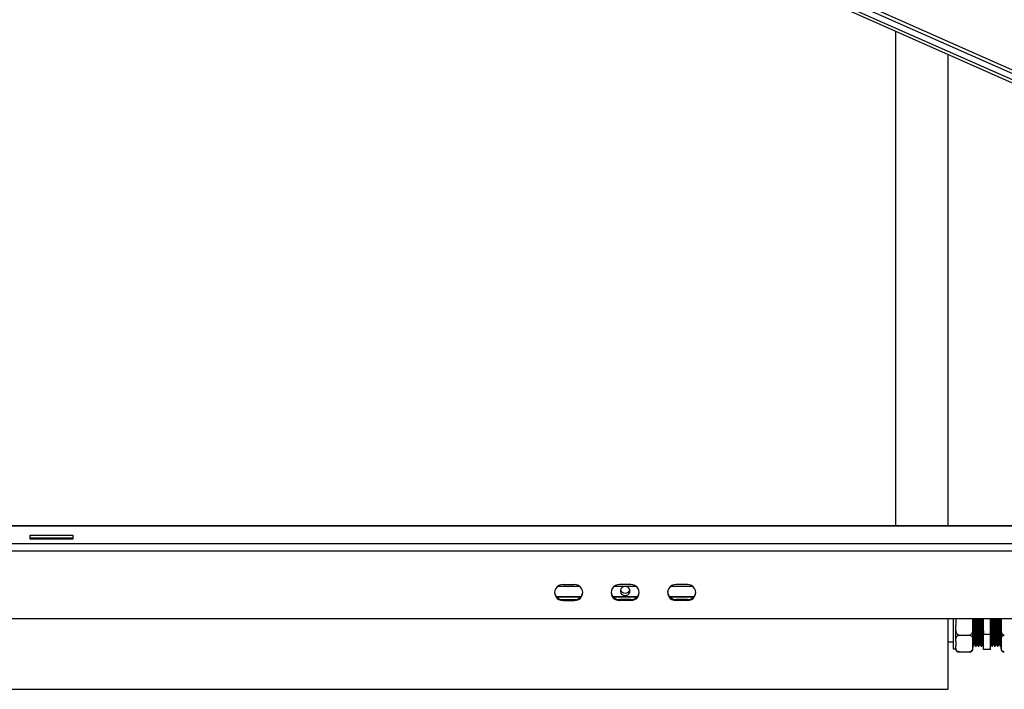
# Model space of a CAD drawing. Units: millimetres. Extents: x 36 to 384, y 33 to 274.
# Drawn here: x 215 to 250, y 33 to 56 of the extents above; entities that cross this region are included whole.
import ezdxf

# ---------------------------------------------------------------- set-up
doc = ezdxf.new("R2010")
doc.units = ezdxf.units.MM

msp = doc.modelspace()

# ---------------------------------------------------------------- linework, layer by layer
at = {"color": 7, "linetype": 'Continuous', "lineweight": 25}
for p, q in [((210.09334, 72.22874), (288.51859, 37.47352)), ((288.55962, 37.58069), (210.13437, 72.33591)), ((288.47755, 37.15797), (210.05231, 71.9132)), ((288.51859, 37.24778), (210.09334, 72.00301)), ((246.19674, 38.39742), (246.19674, 55.89529)), ((248.04674, 38.39742), (248.04674, 55.07544)), ((285.32174, 38.39742), (213.52174, 38.39742)), ((215.57174, 38.069), (217.07174, 38.069)), ((215.57174, 37.92364), (215.57174, 38.069)), ((217.07174, 38.069), (217.07174, 37.92364)), ((215.57174, 37.97503), (217.07174, 37.97503)), ((217.07174, 37.92364), (215.57174, 37.92364)), ((234.23703, 36.26021), (235.00645, 36.26021)), ((234.42174, 36.31998), (234.82174, 36.31998)), ((236.23703, 36.26021), (237.00644, 36.26021)), ((236.82174, 36.31998), (236.42175, 36.31998)), ((238.23703, 36.26021), (239.00644, 36.26021)), ((238.82174, 36.31998), (238.42174, 36.31998)), ((234.1831, 35.90143), (235.06038, 35.90143)), ((236.1831, 35.90143), (237.06037, 35.90143)), ((238.1831, 35.90143), (239.06038, 35.90143)), ((234.19813, 35.88433), (235.04534, 35.88433)), ((234.42174, 35.79036), (234.42174, 35.75617)), ((234.42174, 35.79036), (234.82174, 35.79036)), ((234.42174, 35.75617), (234.82174, 35.75617)), ((234.82174, 35.79036), (234.82174, 35.75617)), ((236.19813, 35.88433), (237.04534, 35.88433)), ((236.42175, 35.79036), (236.42175, 35.75617)), ((236.82174, 35.79036), (236.42175, 35.79036)), ((236.82174, 35.75617), (236.42175, 35.75617)), ((236.82174, 35.79036), (236.82174, 35.75617)), ((238.19813, 35.88433), (239.04535, 35.88433)), ((238.42174, 35.79036), (238.42174, 35.75617)), ((238.82174, 35.79036), (238.42174, 35.79036)), ((238.82174, 35.75617), (238.42174, 35.75617)), ((238.82174, 35.79036), (238.82174, 35.75617)), ((199.27174, 35.11717), (299.57175, 35.11717)), ((248.04674, 32.6142), (248.04674, 35.11717)), ((248.22174, 35.11717), (248.22174, 34.04581)), ((248.32174, 35.10041), (248.32184, 35.11717)), ((248.32174, 35.10041), (248.32174, 35.11717)), ((248.32174, 35.10041), (248.32174, 34.86659)), ((248.32174, 34.30805), (248.32174, 34.86659)), ((248.92147, 35.11717), (248.92175, 35.10041)), ((248.92175, 35.10041), (248.92175, 35.11717)), ((248.92175, 34.86659), (248.92175, 35.10041)), ((248.92175, 34.30805), (248.92175, 34.86659)), ((249.29674, 34.55826), (249.29674, 35.11717)), ((249.54674, 34.55826), (249.54674, 35.11717)), ((249.92174, 35.10041), (249.92183, 35.11717)), ((249.92174, 35.11717), (249.92174, 35.10041)), ((249.92174, 35.10041), (249.92174, 34.86659)), ((249.92174, 34.86659), (249.92174, 34.30805)), ((248.43674, 34.52863), (248.80674, 34.52863)), ((249.54674, 34.55826), (249.29674, 34.55826)), ((249.29674, 34.02014), (249.29674, 34.55826)), ((249.54674, 34.02014), (249.54674, 34.55826)), ((248.04674, 34.29457), (248.22174, 34.29457)), ((248.32174, 34.30805), (248.32174, 34.15543)), ((248.32174, 34.03581), (248.32174, 34.15543)), ((248.92175, 34.15543), (248.92175, 34.30805)), ((248.92175, 34.03581), (248.92175, 34.15543)), ((248.92175, 34.14457), (248.9412, 34.14457)), ((248.97245, 34.1987), (248.98462, 34.1987)), ((249.0162, 34.14457), (249.04119, 34.14457)), ((249.07245, 34.1987), (249.08462, 34.1987)), ((249.1162, 34.14457), (249.1412, 34.14457)), ((249.17244, 34.1987), (249.18463, 34.1987)), ((249.21619, 34.14457), (249.2412, 34.14457)), ((249.27245, 34.1987), (249.28462, 34.1987)), ((249.28429, 34.19927), (249.29574, 34.17945)), ((249.54744, 34.20211), (249.54674, 34.20343)), ((249.54674, 34.19692), (249.54811, 34.19929)), ((249.54745, 34.1987), (249.55962, 34.1987)), ((249.59119, 34.14457), (249.61619, 34.14457)), ((249.64744, 34.1987), (249.65963, 34.1987)), ((249.69118, 34.14457), (249.71618, 34.14457)), ((249.74745, 34.1987), (249.75962, 34.1987)), ((249.79119, 34.14457), (249.81619, 34.14457)), ((249.84745, 34.1987), (249.85962, 34.1987)), ((249.89118, 34.14457), (249.91618, 34.14457)), ((249.92174, 34.30805), (249.92174, 34.15543)), ((249.92174, 34.15543), (249.92174, 34.03581)), ((248.22174, 34.04581), (248.32174, 34.04581)), ((248.43674, 33.93485), (248.80674, 33.93485)), ((249.54674, 34.02014), (249.29674, 34.02014)), ((197.69674, 32.6142), (248.04674, 32.6142))]:
    msp.add_line(p, q, dxfattribs=at)
at = {"color": 8, "linetype": 'Continuous', "lineweight": 25}
for p, q in [((285.32174, 38.38536), (213.52174, 38.38536)), ((213.52174, 37.76974), (285.32174, 37.76974)), ((213.52174, 37.51339), (285.32174, 37.51339))]:
    msp.add_line(p, q, dxfattribs=at)
at = {"color": 7, "linetype": 'Continuous', "lineweight": 25, "flags": 128}
msp.add_lwpolyline([(236.79174, 36.08937), (236.78253, 36.14124), (236.75589, 36.18749), (236.71473, 36.22311), (236.66347, 36.24423), (236.6077, 36.24858), (236.55345, 36.23567), (236.5066, 36.2069), (236.47223, 36.1654), (236.45406, 36.11567), (236.45406, 36.06308), (236.47223, 36.01334), (236.5066, 35.97184), (236.55345, 35.94308), (236.6077, 35.93017), (236.66347, 35.93451), (236.71473, 35.95564), (236.75589, 35.99125), (236.78253, 36.0375), (236.79174, 36.08937)], dxfattribs=at)
at = {"color": 7, "linetype": 'Continuous', "lineweight": 25}
for centre, radius, start, end in [((234.40762, 36.03807), 0.28226, 87.133118, 272.866882), ((234.83586, 36.03807), 0.28226, 267.13236, 92.86764), ((236.40762, 36.03807), 0.28226, 87.13236, 272.86764), ((236.83586, 36.03807), 0.28226, 267.13236, 92.86764), ((238.40762, 36.03807), 0.28226, 87.13236, 272.86764), ((238.83586, 36.03807), 0.28226, 267.13236, 92.86764), ((234.41345, 36.08292), 0.29268, 186.751872, 271.621867), ((234.83017, 36.08254), 0.2923, 268.34802, 354.627055), ((236.41331, 36.08255), 0.29231, 185.374363, 271.652825), ((236.62174, 36.1859), 0.1724, 198.175039, 341.824946), ((236.83017, 36.08254), 0.2923, 268.34802, 354.627055), ((238.41296, 36.0816), 0.29137, 181.834249, 271.727672), ((238.83002, 36.08292), 0.29268, 268.378133, 353.248128), ((248.43674, 34.03581), 0.115, 180, 201.859495), ((248.80674, 34.03581), 0.115, 338.067364, 360), ((250.03674, 34.03581), 0.115, 180, 201.859495)]:
    msp.add_arc(centre, radius, start, end, dxfattribs=at)
for points, knots in [([(248.43674, 34.52863), (248.42989, 34.52935), (248.41623, 34.53079), (248.39411, 34.54327), (248.36786, 34.57077), (248.34307, 34.6241), (248.32773, 34.6967), (248.32222, 34.78049), (248.3219, 34.83717), (248.32174, 34.86659)], [0, 0, 0, 0, 0.052555158, 0.104851054, 0.19213184, 0.344083389, 0.556391142, 0.769820209, 1, 1, 1, 1]), ([(248.92175, 34.86659), (248.92171, 34.85271), (248.92159, 34.80596), (248.91878, 34.72305), (248.90584, 34.64046), (248.88109, 34.58198), (248.86052, 34.55305), (248.83666, 34.53499), (248.81891, 34.52903), (248.80877, 34.5287), (248.80674, 34.52863)], [0, 0, 0, 0, 0.10857974, 0.36582864, 0.65009681, 0.75474168, 0.85998901, 0.92190531, 0.9843584, 1, 1, 1, 1]), ([(248.94047, 35.11717), (248.94123, 35.08928), (248.9432, 35.01745), (248.9463, 34.88854), (248.95002, 34.7417), (248.95354, 34.5994), (248.95717, 34.46977), (248.96086, 34.35968), (248.96436, 34.27363), (248.96804, 34.21964), (248.97075, 34.19579), (248.97219, 34.20062), (248.97245, 34.20147)], [0, 0, 0, 0, 0.07138563, 0.18388665, 0.29769639, 0.41001797, 0.52306657, 0.6367655, 0.74882165, 0.86228385, 0.97571136, 1, 1, 1, 1]), ([(248.95297, 35.11717), (248.95373, 35.08928), (248.95569, 35.01745), (248.95879, 34.88854), (248.96252, 34.7417), (248.96605, 34.5994), (248.96966, 34.46976), (248.97337, 34.35973), (248.97686, 34.27345), (248.9805, 34.22032), (248.98309, 34.19631), (248.98425, 34.19965), (248.98428, 34.19974)], [0, 0, 0, 0, 0.07292348, 0.1878481, 0.30410986, 0.41885117, 0.53433494, 0.6504835, 0.76495343, 0.88085994, 0.99673124, 1, 1, 1, 1]), ([(248.98478, 35.11717), (248.98536, 35.09441), (248.98714, 35.0239), (248.99004, 34.89212), (248.99377, 34.7331), (248.99729, 34.57884), (249.00092, 34.43837), (249.00461, 34.31905), (249.00811, 34.22578), (249.01179, 34.16727), (249.0145, 34.14142), (249.01594, 34.14666), (249.0162, 34.14758)], [0, 0, 0, 0, 0.05461818, 0.16915057, 0.2850158, 0.39936568, 0.5144561, 0.63020762, 0.7442866, 0.85979549, 0.97527395, 1, 1, 1, 1]), ([(249.00978, 35.11717), (249.01036, 35.09441), (249.01213, 35.0239), (249.01504, 34.89212), (249.01878, 34.7331), (249.02228, 34.57884), (249.02592, 34.43838), (249.02961, 34.31901), (249.03311, 34.22591), (249.03679, 34.16677), (249.03971, 34.14074), (249.04136, 34.14747), (249.04183, 34.14936)], [0, 0, 0, 0, 0.05353452, 0.16579453, 0.27936113, 0.39144206, 0.50424903, 0.61770398, 0.72951957, 0.84273671, 0.95592401, 1, 1, 1, 1]), ([(249.04047, 35.11717), (249.04123, 35.08928), (249.04319, 35.01745), (249.04629, 34.88854), (249.05002, 34.7417), (249.05355, 34.5994), (249.05715, 34.46977), (249.06088, 34.35968), (249.06435, 34.27363), (249.06803, 34.21964), (249.07076, 34.19579), (249.0722, 34.20062), (249.07245, 34.20147)], [0, 0, 0, 0, 0.071385615, 0.183886608, 0.297696548, 0.410018098, 0.523066451, 0.63676558, 0.748821477, 0.862283653, 0.975711365, 1, 1, 1, 1]), ([(249.05297, 35.11717), (249.05373, 35.08928), (249.05569, 35.01745), (249.05879, 34.88854), (249.06253, 34.7417), (249.06603, 34.5994), (249.06966, 34.46976), (249.07338, 34.35973), (249.07684, 34.27345), (249.08057, 34.22032), (249.08295, 34.19631), (249.08425, 34.19965), (249.08429, 34.19974)], [0, 0, 0, 0, 0.07292348, 0.1878481, 0.30410986, 0.41885094, 0.53433494, 0.6504835, 0.76495344, 0.88085994, 0.99673101, 1, 1, 1, 1]), ([(249.08479, 35.11717), (249.08536, 35.09441), (249.08712, 35.0239), (249.09004, 34.89212), (249.09377, 34.7331), (249.0973, 34.57884), (249.1009, 34.43837), (249.10463, 34.31905), (249.1081, 34.22578), (249.11178, 34.16727), (249.11451, 34.14142), (249.11595, 34.14666), (249.1162, 34.14758)], [0, 0, 0, 0, 0.05461798, 0.16915037, 0.2850158, 0.39936567, 0.5144559, 0.63020762, 0.74428641, 0.85979529, 0.97527395, 1, 1, 1, 1]), ([(249.10979, 35.11717), (249.11036, 35.09441), (249.11214, 35.0239), (249.11505, 34.89212), (249.11877, 34.7331), (249.1223, 34.57884), (249.1259, 34.43838), (249.12962, 34.31901), (249.13312, 34.22591), (249.13677, 34.16677), (249.13972, 34.14074), (249.14136, 34.14747), (249.14182, 34.14936)], [0, 0, 0, 0, 0.05353453, 0.16579456, 0.27936099, 0.39144213, 0.50424893, 0.61770409, 0.72951971, 0.84273667, 0.95592419, 1, 1, 1, 1]), ([(249.14047, 35.11717), (249.14123, 35.08928), (249.14319, 35.01745), (249.14629, 34.88854), (249.15003, 34.7417), (249.15353, 34.5994), (249.15716, 34.46977), (249.16088, 34.35968), (249.16435, 34.27363), (249.16804, 34.21964), (249.17075, 34.19579), (249.17219, 34.20062), (249.17244, 34.20147)], [0, 0, 0, 0, 0.07138563, 0.18388665, 0.29769661, 0.41001797, 0.52306657, 0.63676573, 0.74882165, 0.86228385, 0.97571136, 1, 1, 1, 1]), ([(249.15298, 35.11717), (249.15374, 35.08928), (249.1557, 35.01745), (249.1588, 34.88854), (249.16252, 34.7417), (249.16605, 34.5994), (249.16965, 34.46976), (249.17337, 34.35973), (249.17687, 34.27345), (249.18049, 34.22032), (249.18309, 34.19631), (249.18425, 34.19965), (249.18428, 34.19974)], [0, 0, 0, 0, 0.0729235, 0.18784815, 0.3041097, 0.41885103, 0.53433483, 0.65048342, 0.76495361, 0.88085991, 0.99673124, 1, 1, 1, 1]), ([(249.18478, 35.11717), (249.18536, 35.09441), (249.18713, 35.0239), (249.19004, 34.89212), (249.19378, 34.7331), (249.19728, 34.57884), (249.20091, 34.43837), (249.20463, 34.31905), (249.2081, 34.22578), (249.21179, 34.16727), (249.2145, 34.14142), (249.21594, 34.14666), (249.21619, 34.14758)], [0, 0, 0, 0, 0.054618175, 0.169150566, 0.285015995, 0.399365676, 0.514456103, 0.630207815, 0.744286606, 0.859795493, 0.975273952, 1, 1, 1, 1]), ([(249.20979, 35.11717), (249.21036, 35.09441), (249.21212, 35.0239), (249.21504, 34.89212), (249.21878, 34.7331), (249.22228, 34.57884), (249.22591, 34.43838), (249.22963, 34.31901), (249.2331, 34.22591), (249.23678, 34.16677), (249.23973, 34.14074), (249.24136, 34.14747), (249.24182, 34.14936)], [0, 0, 0, 0, 0.053534339, 0.16579437, 0.279360991, 0.391441936, 0.50424893, 0.617704091, 0.72951952, 0.842736673, 0.955924195, 1, 1, 1, 1]), ([(249.24048, 35.11717), (249.24124, 35.08928), (249.2432, 35.01745), (249.2463, 34.88854), (249.25002, 34.7417), (249.25355, 34.5994), (249.25715, 34.46977), (249.26087, 34.35968), (249.26437, 34.27363), (249.26802, 34.21964), (249.27076, 34.19579), (249.27219, 34.20062), (249.27245, 34.20147)], [0, 0, 0, 0, 0.07138563, 0.18388665, 0.29769639, 0.41001796, 0.52306634, 0.6367655, 0.74882165, 0.86228362, 0.97571136, 1, 1, 1, 1]), ([(249.25297, 35.11717), (249.25373, 35.08928), (249.25569, 35.01745), (249.25879, 34.88854), (249.26253, 34.7417), (249.26603, 34.5994), (249.26966, 34.46976), (249.27337, 34.35973), (249.27686, 34.27345), (249.2805, 34.22032), (249.2831, 34.19631), (249.28425, 34.19965), (249.28429, 34.19974)], [0, 0, 0, 0, 0.072923484, 0.1878481, 0.304109861, 0.418850939, 0.534334939, 0.650483502, 0.764953432, 0.880859938, 0.996731238, 1, 1, 1, 1]), ([(249.28479, 35.11717), (249.28536, 35.0944), (249.28714, 35.02389), (249.29005, 34.89226), (249.29357, 34.74107), (249.29575, 34.64754), (249.29674, 34.60516)], [0, 0, 0, 0, 0.14334544, 0.44393577, 0.74802415, 1, 1, 1, 1]), ([(249.59057, 34.14954), (249.58994, 34.1499), (249.58812, 34.15094), (249.58495, 34.19188), (249.58144, 34.26734), (249.57782, 34.37406), (249.57451, 34.49063), (249.57135, 34.61987), (249.56817, 34.75888), (249.56445, 34.91781), (249.56177, 35.04065), (249.56017, 35.10236), (249.55979, 35.11717)], [0, 0, 0, 0, 0.06216594, 0.18037265, 0.29717221, 0.41442806, 0.53257103, 0.61145717, 0.72847915, 0.84666799, 0.96321267, 1, 1, 1, 1]), ([(249.61619, 34.14827), (249.61535, 34.14852), (249.61333, 34.14913), (249.60998, 34.19158), (249.60643, 34.26742), (249.60284, 34.37404), (249.5995, 34.49063), (249.59637, 34.61987), (249.59316, 34.75888), (249.58945, 34.91781), (249.58676, 35.04065), (249.58518, 35.10236), (249.5848, 35.11717)], [0, 0, 0, 0, 0.08079786, 0.19665599, 0.31113531, 0.42606147, 0.54185753, 0.61917626, 0.73387359, 0.8497144, 0.96394372, 1, 1, 1, 1]), ([(249.64743, 34.20211), (249.6466, 34.20234), (249.64459, 34.2029), (249.64121, 34.24207), (249.63767, 34.31205), (249.63408, 34.41043), (249.63076, 34.518), (249.62761, 34.63725), (249.62443, 34.76547), (249.62069, 34.91228), (249.61781, 35.03292), (249.61604, 35.09662), (249.61547, 35.11717)], [0, 0, 0, 0, 0.079342037, 0.193114547, 0.305529505, 0.418381225, 0.532088623, 0.608013021, 0.72064138, 0.834393664, 0.946563721, 1, 1, 1, 1]), ([(249.65927, 34.20337), (249.65866, 34.2037), (249.65685, 34.2047), (249.65372, 34.24237), (249.65018, 34.31197), (249.64659, 34.41045), (249.64325, 34.518), (249.64012, 34.63725), (249.63691, 34.76547), (249.6332, 34.91228), (249.63032, 35.03292), (249.62854, 35.09662), (249.62797, 35.11717)], [0, 0, 0, 0, 0.05967693, 0.17587936, 0.29069549, 0.4059577, 0.52209411, 0.59964001, 0.71467433, 0.83085611, 0.9454221, 1, 1, 1, 1]), ([(249.69056, 34.14954), (249.68994, 34.1499), (249.68813, 34.15094), (249.68496, 34.19188), (249.68142, 34.26734), (249.67783, 34.37406), (249.67451, 34.49063), (249.67136, 34.61987), (249.66818, 34.75888), (249.66444, 34.91781), (249.66175, 35.04065), (249.66017, 35.10236), (249.65979, 35.11717)], [0, 0, 0, 0, 0.06216576, 0.18037249, 0.29717227, 0.41442794, 0.53257094, 0.6114571, 0.7284791, 0.84666816, 0.96321287, 1, 1, 1, 1]), ([(249.71618, 34.14827), (249.71535, 34.14852), (249.71334, 34.14913), (249.70996, 34.19158), (249.70642, 34.26742), (249.70283, 34.37404), (249.69951, 34.49063), (249.69636, 34.61987), (249.69318, 34.75888), (249.68943, 34.91781), (249.68677, 35.04065), (249.68518, 35.10236), (249.68479, 35.11717)], [0, 0, 0, 0, 0.080797666, 0.196655994, 0.311135317, 0.426061474, 0.541857328, 0.619176258, 0.733873388, 0.849714398, 0.963943519, 1, 1, 1, 1]), ([(249.74744, 34.20211), (249.7466, 34.20234), (249.74458, 34.2029), (249.74122, 34.24207), (249.73768, 34.31205), (249.73409, 34.41043), (249.73077, 34.518), (249.72762, 34.63725), (249.72442, 34.76547), (249.7207, 34.91228), (249.71782, 35.03292), (249.71604, 35.09662), (249.71547, 35.11717)], [0, 0, 0, 0, 0.07934224, 0.1931145, 0.30552943, 0.41838113, 0.5320885, 0.60801288, 0.72064144, 0.83439347, 0.94656351, 1, 1, 1, 1]), ([(249.75927, 34.20337), (249.75866, 34.2037), (249.75686, 34.2047), (249.75371, 34.24237), (249.75017, 34.31197), (249.74658, 34.41045), (249.74326, 34.518), (249.74011, 34.63725), (249.73693, 34.76547), (249.73318, 34.91228), (249.73033, 35.03293), (249.72855, 35.09662), (249.72797, 35.11717)], [0, 0, 0, 0, 0.059676926, 0.175879598, 0.290695722, 0.405957938, 0.522094107, 0.599640238, 0.71467432, 0.830856336, 0.945422099, 1, 1, 1, 1]), ([(249.79057, 34.14954), (249.78994, 34.1499), (249.78811, 34.15094), (249.78497, 34.19188), (249.78143, 34.26734), (249.77784, 34.37406), (249.77452, 34.49063), (249.77137, 34.61987), (249.76816, 34.75888), (249.76445, 34.91781), (249.76176, 35.04065), (249.76018, 35.10236), (249.7598, 35.11717)], [0, 0, 0, 0, 0.06216595, 0.18037249, 0.29717227, 0.41442794, 0.53257094, 0.6114571, 0.7284793, 0.84666816, 0.96321287, 1, 1, 1, 1]), ([(249.81619, 34.14827), (249.81535, 34.14852), (249.81332, 34.14913), (249.80997, 34.19158), (249.80642, 34.26742), (249.80283, 34.37404), (249.79952, 34.49063), (249.79636, 34.61987), (249.79316, 34.75888), (249.78945, 34.91781), (249.78675, 35.04065), (249.78518, 35.10236), (249.7848, 35.11717)], [0, 0, 0, 0, 0.08079786, 0.19665599, 0.31113532, 0.42606147, 0.54185733, 0.61917626, 0.73387359, 0.8497144, 0.96394372, 1, 1, 1, 1]), ([(249.84743, 34.20211), (249.8466, 34.20234), (249.84459, 34.2029), (249.84121, 34.24207), (249.83769, 34.31205), (249.83407, 34.41043), (249.83076, 34.518), (249.82761, 34.63725), (249.82443, 34.76547), (249.82068, 34.91228), (249.81783, 35.03293), (249.81605, 35.09662), (249.81547, 35.11717)], [0, 0, 0, 0, 0.07934204, 0.19311455, 0.30552928, 0.41838123, 0.53208862, 0.60801302, 0.72064138, 0.83439366, 0.94656349, 1, 1, 1, 1]), ([(249.85927, 34.20337), (249.85865, 34.2037), (249.85685, 34.2047), (249.85372, 34.24237), (249.85017, 34.31197), (249.84658, 34.41045), (249.84327, 34.518), (249.84011, 34.63725), (249.83691, 34.76547), (249.8332, 34.91228), (249.83032, 35.03292), (249.82854, 35.09662), (249.82796, 35.11717)], [0, 0, 0, 0, 0.05967693, 0.17587937, 0.29069549, 0.40595771, 0.52209388, 0.59964001, 0.71467432, 0.83085611, 0.9454221, 1, 1, 1, 1]), ([(249.89057, 34.14954), (249.88994, 34.1499), (249.88812, 34.15094), (249.88496, 34.19188), (249.88144, 34.26734), (249.87782, 34.37406), (249.87451, 34.49063), (249.87135, 34.61987), (249.86818, 34.75888), (249.86443, 34.91781), (249.86177, 35.04065), (249.86018, 35.10236), (249.85979, 35.11717)], [0, 0, 0, 0, 0.06216594, 0.18037265, 0.29717221, 0.41442806, 0.53257103, 0.61145717, 0.72847915, 0.84666819, 0.96321267, 1, 1, 1, 1]), ([(249.91618, 34.14827), (249.91535, 34.14852), (249.91334, 34.14913), (249.90995, 34.19158), (249.90644, 34.26742), (249.90282, 34.37404), (249.89951, 34.49063), (249.89635, 34.61987), (249.89318, 34.75888), (249.88943, 34.91781), (249.88677, 35.04065), (249.88517, 35.10236), (249.88479, 35.11717)], [0, 0, 0, 0, 0.08079767, 0.19665599, 0.31113512, 0.42606147, 0.54185733, 0.61917626, 0.73387339, 0.8497144, 0.96394352, 1, 1, 1, 1]), ([(249.92174, 34.87209), (249.9214, 34.88568), (249.91983, 34.94769), (249.91782, 35.03294), (249.91604, 35.09662), (249.91546, 35.11717)], [0, 0, 0, 0, 0.15972418, 0.728867, 1, 1, 1, 1]), ([(250.03673, 34.52863), (250.02989, 34.52936), (250.01623, 34.5308), (249.99411, 34.54327), (249.96787, 34.57078), (249.94313, 34.62381), (249.92814, 34.69647), (249.9221, 34.78019), (249.92187, 34.83717), (249.92174, 34.86659)], [0, 0, 0, 0, 0.052530156, 0.104858207, 0.192126077, 0.344092529, 0.554145671, 0.769798112, 1, 1, 1, 1]), ([(248.32174, 34.30805), (248.32177, 34.31711), (248.32188, 34.34763), (248.3247, 34.40174), (248.33764, 34.45565), (248.36239, 34.49381), (248.38295, 34.5127), (248.40682, 34.52449), (248.42457, 34.52838), (248.43471, 34.52859), (248.43674, 34.52863)], [0, 0, 0, 0, 0.10857629, 0.36581738, 0.65007695, 0.75471865, 0.85996279, 0.92187697, 0.9843283, 1, 1, 1, 1]), ([(248.80674, 34.52863), (248.81359, 34.52816), (248.82725, 34.52722), (248.84937, 34.51909), (248.87561, 34.50112), (248.90035, 34.46652), (248.91534, 34.41908), (248.92137, 34.36444), (248.92162, 34.32725), (248.92175, 34.30805)], [0, 0, 0, 0, 0.05253013, 0.10485816, 0.19212599, 0.34409236, 0.55414541, 0.76979774, 1, 1, 1, 1]), ([(248.92175, 34.60549), (248.92193, 34.59744), (248.92331, 34.53821), (248.92591, 34.43899), (248.92963, 34.31885), (248.9331, 34.22596), (248.93678, 34.16676), (248.93972, 34.14074), (248.94136, 34.14747), (248.94182, 34.14936)], [0, 0, 0, 0, 0.02834749, 0.2084602, 0.38960812, 0.56813797, 0.74890587, 0.92962647, 1, 1, 1, 1]), ([(249.92174, 34.30805), (249.92178, 34.31711), (249.92189, 34.34763), (249.9247, 34.40174), (249.93764, 34.45565), (249.96239, 34.49381), (249.98296, 34.5127), (250.00682, 34.52449), (250.02457, 34.52838), (250.0347, 34.52859), (250.03673, 34.52863)], [0, 0, 0, 0, 0.10857961, 0.36582857, 0.65009683, 0.75474174, 0.85998909, 0.92190517, 0.9843584, 1, 1, 1, 1]), ([(248.43674, 33.93485), (248.42989, 33.93532), (248.41623, 33.93626), (248.39411, 33.94441), (248.36786, 33.96235), (248.34307, 33.99716), (248.32773, 34.04455), (248.32222, 34.09924), (248.3219, 34.13623), (248.32174, 34.15543)], [0, 0, 0, 0, 0.052555038, 0.104847406, 0.192133448, 0.344077442, 0.556392574, 0.769821151, 1, 1, 1, 1]), ([(248.92175, 34.15543), (248.92171, 34.14638), (248.92159, 34.11586), (248.91878, 34.06174), (248.90584, 34.00784), (248.88109, 33.96967), (248.86052, 33.95078), (248.83666, 33.939), (248.81891, 33.93511), (248.80877, 33.93489), (248.80674, 33.93485)], [0, 0, 0, 0, 0.108579285, 0.365827092, 0.650101585, 0.754738993, 0.859992021, 0.921907818, 0.984358471, 1, 1, 1, 1]), ([(248.94181, 34.14512), (248.94703, 34.15415), (248.95746, 34.17221), (248.9679, 34.19027), (248.97311, 34.19929)], [0, 0, 0, 0, 0.4999965, 1, 1, 1, 1]), ([(248.98429, 34.19927), (248.98951, 34.19025), (248.99995, 34.17219), (249.01037, 34.15413), (249.01559, 34.1451)], [0, 0, 0, 0, 0.50003408, 1, 1, 1, 1]), ([(249.04181, 34.14512), (249.04703, 34.15415), (249.05747, 34.1722), (249.06789, 34.19026), (249.07311, 34.19929)], [0, 0, 0, 0, 0.50004416, 1, 1, 1, 1]), ([(249.08429, 34.19927), (249.08951, 34.19025), (249.09994, 34.17219), (249.11037, 34.15413), (249.11559, 34.1451)], [0, 0, 0, 0, 0.49998643, 1, 1, 1, 1]), ([(249.14181, 34.14512), (249.14702, 34.15415), (249.15746, 34.17221), (249.16789, 34.19027), (249.17311, 34.19929)], [0, 0, 0, 0, 0.4999965, 1, 1, 1, 1]), ([(249.18429, 34.19927), (249.18951, 34.19025), (249.19995, 34.17219), (249.21038, 34.15413), (249.2156, 34.1451)], [0, 0, 0, 0, 0.49998643, 1, 1, 1, 1]), ([(249.24181, 34.14512), (249.24703, 34.15415), (249.25746, 34.17221), (249.2679, 34.19027), (249.27312, 34.19929)], [0, 0, 0, 0, 0.4999965, 1, 1, 1, 1]), ([(249.55928, 34.20337), (249.55867, 34.2037), (249.55686, 34.20466), (249.55371, 34.24268), (249.55024, 34.30977), (249.54789, 34.3766), (249.54674, 34.40927)], [0, 0, 0, 0, 0.14899941, 0.43913048, 0.72579965, 1, 1, 1, 1]), ([(249.55929, 34.19927), (249.56451, 34.19025), (249.57494, 34.17219), (249.58538, 34.15413), (249.59059, 34.1451)], [0, 0, 0, 0, 0.49998643, 1, 1, 1, 1]), ([(249.61681, 34.14512), (249.62202, 34.15415), (249.63246, 34.17221), (249.64289, 34.19027), (249.64811, 34.19929)], [0, 0, 0, 0, 0.4999965, 1, 1, 1, 1]), ([(249.65929, 34.19927), (249.66451, 34.19025), (249.67495, 34.17219), (249.68538, 34.15413), (249.6906, 34.1451)], [0, 0, 0, 0, 0.49998643, 1, 1, 1, 1]), ([(249.71681, 34.14512), (249.72203, 34.15415), (249.73246, 34.17221), (249.7429, 34.19027), (249.74812, 34.19929)], [0, 0, 0, 0, 0.4999965, 1, 1, 1, 1]), ([(249.75929, 34.19927), (249.7645, 34.19025), (249.77494, 34.17219), (249.78537, 34.15413), (249.79059, 34.1451)], [0, 0, 0, 0, 0.49998643, 1, 1, 1, 1]), ([(249.81682, 34.14512), (249.82203, 34.15415), (249.83246, 34.17221), (249.84289, 34.19027), (249.84811, 34.19929)], [0, 0, 0, 0, 0.499948844, 1, 1, 1, 1]), ([(249.85929, 34.19927), (249.86451, 34.19025), (249.87494, 34.17219), (249.88538, 34.15413), (249.8906, 34.1451)], [0, 0, 0, 0, 0.49998643, 1, 1, 1, 1]), ([(250.03673, 33.93485), (250.02989, 33.93532), (250.01623, 33.93626), (249.99411, 33.9444), (249.96787, 33.96236), (249.94308, 33.99716), (249.92772, 34.04455), (249.92221, 34.09924), (249.9219, 34.13623), (249.92174, 34.15543)], [0, 0, 0, 0, 0.05252584, 0.10484619, 0.19211235, 0.34405911, 0.55638497, 0.76981743, 1, 1, 1, 1]), ([(248.33111, 33.99325), (248.33196, 33.9903), (248.33566, 33.97738), (248.35197, 33.95895), (248.38264, 33.94304), (248.40985, 33.93656), (248.42636, 33.93492), (248.43541, 33.93486), (248.43674, 33.93485)], [0, 0, 0, 0, 0.11995357, 0.52682454, 0.76842608, 0.87454148, 0.98146553, 1, 1, 1, 1]), ([(248.80674, 33.93485), (248.81258, 33.93503), (248.825, 33.93542), (248.84596, 33.93907), (248.87162, 33.94758), (248.89542, 33.96367), (248.90859, 33.97999), (248.91186, 33.99058), (248.91269, 33.99324)], [0, 0, 0, 0, 0.08053214, 0.17164757, 0.31904994, 0.56902293, 0.89160116, 1, 1, 1, 1]), ([(249.93111, 33.99325), (249.93195, 33.9903), (249.93564, 33.97737), (249.95198, 33.95895), (249.98264, 33.94304), (250.00986, 33.93656), (250.02636, 33.93493), (250.0354, 33.93486), (250.03673, 33.93485)], [0, 0, 0, 0, 0.11995274, 0.52685847, 0.76847082, 0.87459097, 0.9815198, 1, 1, 1, 1])]:
    msp.add_open_spline(points, degree=3, knots=knots, dxfattribs=at)

doc.saveas('drawing.dxf')
